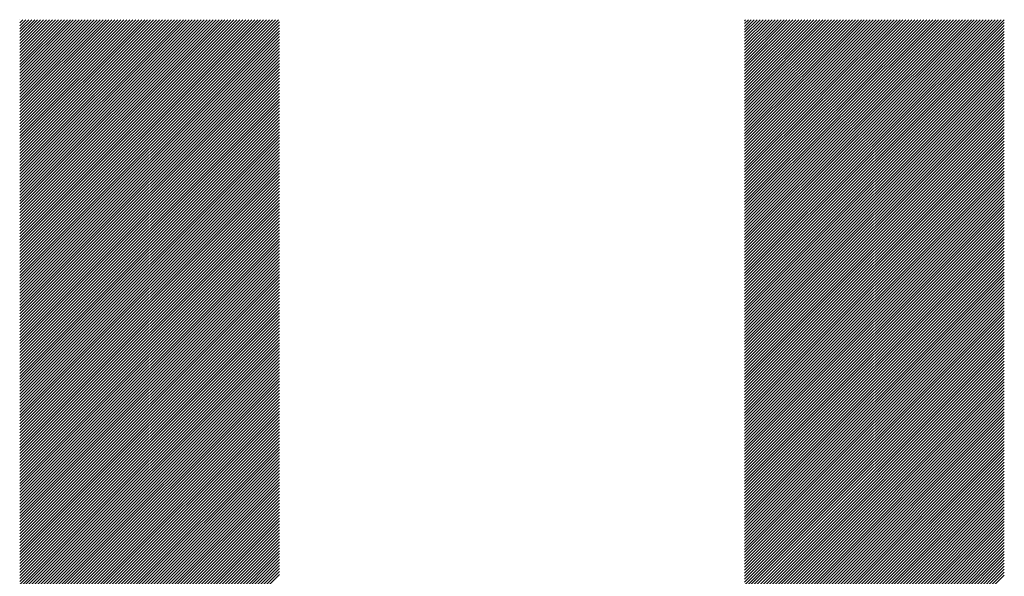
# Model space of a CAD drawing. Units: millimetres. Extents: x -487 to 597, y -373 to 393.
# Drawn here: x -304 to -272, y -257 to -239 of the extents above; entities that cross this region are included whole.
import ezdxf

# ---------------------------------------------------------------- set-up
doc = ezdxf.new("R2010")
doc.units = ezdxf.units.MM
doc.layers.add('CAXA0', color=7, linetype='Continuous', lineweight=70)
doc.layers.add('CAXA5', color=4, linetype='Continuous', lineweight=25)

# ---------------------------------------------------------------- blocks, each defined once
blk = doc.blocks.new('CAXBLOCK39')
at = {"layer": 'CAXA0', "color": 0, "linetype": 'Continuous', "lineweight": 25}
for p, q in [((-303.533, -247.425), (-295.326, -239.218)), ((-303.533, -247.331), (-295.42, -239.218)), ((-303.533, -247.236), (-295.514, -239.218)), ((-303.533, -247.142), (-295.609, -239.218)), ((-303.533, -247.048), (-295.703, -239.218)), ((-303.533, -246.953), (-295.797, -239.218)), ((-303.533, -246.859), (-295.892, -239.218)), ((-303.533, -246.765), (-295.986, -239.218)), ((-303.533, -246.671), (-296.08, -239.218)), ((-303.533, -246.576), (-296.174, -239.218)), ((-303.533, -246.482), (-296.269, -239.218)), ((-303.533, -246.388), (-296.363, -239.218)), ((-303.533, -246.293), (-296.457, -239.218)), ((-303.533, -246.199), (-296.552, -239.218)), ((-303.533, -246.105), (-296.646, -239.218)), ((-303.533, -246.01), (-296.74, -239.218)), ((-303.533, -245.916), (-296.835, -239.218)), ((-303.533, -245.822), (-296.929, -239.218)), ((-303.533, -245.728), (-297.023, -239.218)), ((-303.533, -245.633), (-297.117, -239.218)), ((-303.533, -245.539), (-297.212, -239.218)), ((-303.533, -245.445), (-297.306, -239.218)), ((-303.533, -245.35), (-297.4, -239.218)), ((-303.533, -245.256), (-297.495, -239.218)), ((-303.533, -245.162), (-297.589, -239.218)), ((-303.533, -245.067), (-297.683, -239.218)), ((-303.533, -244.973), (-297.778, -239.218)), ((-303.533, -244.879), (-297.872, -239.218)), ((-303.533, -244.785), (-297.966, -239.218)), ((-303.533, -244.69), (-298.06, -239.218)), ((-303.533, -244.596), (-298.155, -239.218)), ((-303.533, -244.502), (-298.249, -239.218)), ((-303.533, -244.407), (-298.343, -239.218)), ((-303.533, -244.313), (-298.438, -239.218)), ((-303.533, -244.219), (-298.532, -239.218)), ((-303.533, -244.124), (-298.626, -239.218)), ((-303.533, -244.03), (-298.721, -239.218)), ((-303.533, -243.936), (-298.815, -239.218)), ((-303.533, -243.842), (-298.909, -239.218)), ((-303.533, -243.747), (-299.003, -239.218)), ((-303.533, -243.653), (-299.098, -239.218)), ((-303.533, -243.559), (-299.192, -239.218)), ((-303.533, -243.464), (-299.286, -239.218)), ((-303.533, -243.37), (-299.381, -239.218)), ((-303.533, -243.276), (-299.475, -239.218)), ((-303.533, -243.181), (-299.569, -239.218)), ((-303.533, -243.087), (-299.664, -239.218)), ((-303.533, -242.993), (-299.758, -239.218)), ((-303.533, -242.899), (-299.852, -239.218)), ((-303.533, -242.804), (-299.946, -239.218)), ((-303.533, -242.71), (-300.041, -239.218)), ((-303.533, -242.616), (-300.135, -239.218)), ((-303.533, -242.521), (-300.229, -239.218)), ((-303.533, -242.427), (-300.324, -239.218)), ((-303.533, -242.333), (-300.418, -239.218)), ((-303.533, -242.238), (-300.512, -239.218)), ((-303.533, -242.144), (-300.607, -239.218)), ((-303.533, -242.05), (-300.701, -239.218)), ((-303.533, -241.956), (-300.795, -239.218)), ((-303.533, -241.861), (-300.889, -239.218)), ((-303.533, -241.767), (-300.984, -239.218)), ((-303.533, -241.673), (-301.078, -239.218)), ((-303.533, -241.578), (-301.172, -239.218)), ((-303.533, -241.484), (-301.267, -239.218)), ((-303.533, -241.39), (-301.361, -239.218)), ((-303.533, -241.295), (-301.455, -239.218)), ((-303.533, -241.201), (-301.55, -239.218)), ((-303.533, -241.107), (-301.644, -239.218)), ((-303.533, -241.013), (-301.738, -239.218)), ((-303.533, -240.918), (-301.832, -239.218)), ((-303.533, -240.824), (-301.927, -239.218)), ((-303.533, -240.73), (-302.021, -239.218)), ((-303.533, -240.635), (-302.115, -239.218)), ((-303.533, -240.541), (-302.21, -239.218)), ((-303.533, -240.447), (-302.304, -239.218)), ((-303.533, -240.352), (-302.398, -239.218)), ((-303.533, -240.258), (-302.493, -239.218)), ((-303.533, -240.164), (-302.587, -239.218)), ((-303.533, -240.07), (-302.681, -239.218)), ((-303.533, -239.975), (-302.775, -239.218)), ((-303.533, -239.881), (-302.87, -239.218)), ((-303.533, -239.787), (-302.964, -239.218)), ((-303.533, -239.692), (-303.058, -239.218)), ((-303.533, -239.598), (-303.153, -239.218)), ((-303.533, -239.504), (-303.247, -239.218)), ((-303.533, -239.409), (-303.341, -239.218)), ((-303.533, -239.315), (-303.436, -239.218)), ((-303.533, -239.221), (-303.53, -239.218)), ((-303.533, -247.519), (-295.298, -239.284)), ((-303.533, -247.614), (-295.298, -239.378)), ((-303.533, -247.708), (-295.298, -239.472)), ((-280.545, -247.446), (-272.317, -239.218)), ((-280.545, -247.351), (-272.411, -239.218)), ((-280.545, -247.257), (-272.505, -239.218)), ((-280.545, -247.163), (-272.6, -239.218)), ((-280.545, -247.069), (-272.694, -239.218)), ((-280.545, -246.974), (-272.788, -239.218)), ((-280.545, -246.88), (-272.883, -239.218)), ((-280.545, -246.786), (-272.977, -239.218)), ((-280.545, -246.691), (-273.071, -239.218)), ((-280.545, -246.597), (-273.165, -239.218)), ((-280.545, -246.503), (-273.26, -239.218)), ((-280.545, -246.408), (-273.354, -239.218)), ((-280.545, -246.314), (-273.448, -239.218)), ((-280.545, -246.22), (-273.543, -239.218)), ((-280.545, -246.126), (-273.637, -239.218)), ((-280.545, -246.031), (-273.731, -239.218)), ((-280.545, -245.937), (-273.826, -239.218)), ((-280.545, -245.843), (-273.92, -239.218)), ((-280.545, -245.748), (-274.014, -239.218)), ((-280.545, -245.654), (-274.108, -239.218)), ((-280.545, -245.56), (-274.203, -239.218)), ((-280.545, -245.465), (-274.297, -239.218)), ((-280.545, -245.371), (-274.391, -239.218)), ((-280.545, -245.277), (-274.486, -239.218)), ((-280.545, -245.183), (-274.58, -239.218)), ((-280.545, -245.088), (-274.674, -239.218)), ((-280.545, -244.994), (-274.769, -239.218)), ((-280.545, -244.9), (-274.863, -239.218)), ((-280.545, -244.805), (-274.957, -239.218)), ((-280.545, -244.711), (-275.051, -239.218)), ((-280.545, -244.617), (-275.146, -239.218)), ((-280.545, -244.522), (-275.24, -239.218)), ((-280.545, -244.428), (-275.334, -239.218)), ((-280.545, -244.334), (-275.429, -239.218)), ((-280.545, -244.24), (-275.523, -239.218)), ((-280.545, -244.145), (-275.617, -239.218)), ((-280.545, -244.051), (-275.712, -239.218)), ((-280.545, -243.957), (-275.806, -239.218)), ((-280.545, -243.862), (-275.9, -239.218)), ((-280.545, -243.768), (-275.994, -239.218)), ((-280.545, -243.674), (-276.089, -239.218)), ((-280.545, -243.579), (-276.183, -239.218)), ((-280.545, -243.485), (-276.277, -239.218)), ((-280.545, -243.391), (-276.372, -239.218)), ((-280.545, -243.297), (-276.466, -239.218)), ((-280.545, -243.202), (-276.56, -239.218)), ((-280.545, -243.108), (-276.655, -239.218)), ((-280.545, -243.014), (-276.749, -239.218)), ((-280.545, -242.919), (-276.843, -239.218)), ((-280.545, -242.825), (-276.937, -239.218)), ((-280.545, -242.731), (-277.032, -239.218)), ((-280.545, -242.637), (-277.126, -239.218)), ((-280.545, -242.542), (-277.22, -239.218)), ((-280.545, -242.448), (-277.315, -239.218)), ((-280.545, -242.354), (-277.409, -239.218)), ((-280.545, -242.259), (-277.503, -239.218)), ((-280.545, -242.165), (-277.598, -239.218)), ((-280.545, -242.071), (-277.692, -239.218)), ((-280.545, -241.976), (-277.786, -239.218)), ((-280.545, -241.882), (-277.88, -239.218)), ((-280.545, -241.788), (-277.975, -239.218)), ((-280.545, -241.694), (-278.069, -239.218)), ((-280.545, -241.599), (-278.163, -239.218)), ((-280.545, -241.505), (-278.258, -239.218)), ((-280.545, -241.411), (-278.352, -239.218)), ((-280.545, -241.316), (-278.446, -239.218)), ((-280.545, -241.222), (-278.541, -239.218)), ((-280.545, -241.128), (-278.635, -239.218)), ((-280.545, -241.033), (-278.729, -239.218)), ((-280.545, -240.939), (-278.823, -239.218)), ((-280.545, -240.845), (-278.918, -239.218)), ((-280.545, -240.751), (-279.012, -239.218)), ((-280.545, -240.656), (-279.106, -239.218)), ((-280.545, -240.562), (-279.201, -239.218)), ((-280.545, -240.468), (-279.295, -239.218)), ((-280.545, -240.373), (-279.389, -239.218)), ((-280.545, -240.279), (-279.484, -239.218)), ((-280.545, -240.185), (-279.578, -239.218)), ((-280.545, -240.09), (-279.672, -239.218)), ((-280.545, -239.996), (-279.766, -239.218)), ((-280.545, -239.902), (-279.861, -239.218)), ((-280.545, -239.808), (-279.955, -239.218)), ((-280.545, -239.713), (-280.049, -239.218)), ((-280.545, -239.619), (-280.144, -239.218)), ((-280.545, -239.525), (-280.238, -239.218)), ((-280.545, -239.43), (-280.332, -239.218)), ((-280.545, -239.336), (-280.426, -239.218)), ((-280.545, -239.242), (-280.521, -239.218)), ((-280.545, -247.54), (-272.309, -239.305)), ((-280.545, -247.634), (-272.309, -239.399)), ((-303.533, -247.802), (-295.298, -239.567)), ((-303.533, -247.896), (-295.298, -239.661)), ((-303.533, -247.991), (-295.298, -239.755)), ((-280.545, -247.729), (-272.309, -239.493)), ((-280.545, -247.823), (-272.309, -239.588)), ((-280.545, -247.917), (-272.309, -239.682)), ((-280.545, -248.012), (-272.309, -239.776)), ((-303.533, -248.085), (-295.298, -239.85)), ((-303.533, -248.179), (-295.298, -239.944)), ((-303.533, -248.274), (-295.298, -240.038)), ((-280.545, -248.106), (-272.309, -239.87)), ((-280.545, -248.2), (-272.309, -239.965)), ((-280.545, -248.294), (-272.309, -240.059)), ((-303.533, -248.368), (-295.298, -240.132)), ((-303.533, -248.462), (-295.298, -240.227)), ((-303.533, -248.557), (-295.298, -240.321)), ((-303.533, -248.651), (-295.298, -240.415)), ((-280.545, -248.389), (-272.309, -240.153)), ((-280.545, -248.483), (-272.309, -240.248)), ((-280.545, -248.577), (-272.309, -240.342)), ((-303.533, -248.745), (-295.298, -240.51)), ((-303.533, -248.839), (-295.298, -240.604)), ((-303.533, -248.934), (-295.298, -240.698)), ((-280.545, -248.672), (-272.309, -240.436)), ((-280.545, -248.766), (-272.309, -240.531)), ((-280.545, -248.86), (-272.309, -240.625)), ((-280.545, -248.955), (-272.309, -240.719)), ((-303.533, -249.028), (-295.298, -240.793)), ((-303.533, -249.122), (-295.298, -240.887)), ((-303.533, -249.217), (-295.298, -240.981)), ((-280.545, -249.049), (-272.309, -240.813)), ((-280.545, -249.143), (-272.309, -240.908)), ((-280.545, -249.237), (-272.309, -241.002)), ((-303.533, -249.311), (-295.298, -241.075)), ((-303.533, -249.405), (-295.298, -241.17)), ((-303.533, -249.499), (-295.298, -241.264)), ((-280.545, -249.332), (-272.309, -241.096)), ((-280.545, -249.426), (-272.309, -241.191)), ((-280.545, -249.52), (-272.309, -241.285)), ((-303.533, -249.594), (-295.298, -241.358)), ((-303.533, -249.688), (-295.298, -241.453)), ((-303.533, -249.782), (-295.298, -241.547)), ((-303.533, -249.877), (-295.298, -241.641)), ((-280.545, -249.615), (-272.309, -241.379)), ((-280.545, -249.709), (-272.309, -241.474)), ((-280.545, -249.803), (-272.309, -241.568)), ((-280.545, -249.898), (-272.309, -241.662)), ((-303.533, -249.971), (-295.298, -241.736)), ((-303.533, -250.065), (-295.298, -241.83)), ((-303.533, -250.16), (-295.298, -241.924)), ((-280.545, -249.992), (-272.309, -241.756)), ((-280.545, -250.086), (-272.309, -241.851)), ((-280.545, -250.18), (-272.309, -241.945)), ((-303.533, -250.254), (-295.298, -242.018)), ((-303.533, -250.348), (-295.298, -242.113)), ((-303.533, -250.442), (-295.298, -242.207)), ((-280.545, -250.275), (-272.309, -242.039)), ((-280.545, -250.369), (-272.309, -242.134)), ((-280.545, -250.463), (-272.309, -242.228)), ((-303.533, -250.537), (-295.298, -242.301)), ((-303.533, -250.631), (-295.298, -242.396)), ((-303.533, -250.725), (-295.298, -242.49)), ((-303.533, -250.82), (-295.298, -242.584)), ((-280.545, -250.558), (-272.309, -242.322)), ((-280.545, -250.652), (-272.309, -242.417)), ((-280.545, -250.746), (-272.309, -242.511)), ((-280.545, -250.841), (-272.309, -242.605)), ((-303.533, -250.914), (-295.298, -242.679)), ((-303.533, -251.008), (-295.298, -242.773)), ((-303.533, -251.103), (-295.298, -242.867)), ((-280.545, -250.935), (-272.309, -242.699)), ((-280.545, -251.029), (-272.309, -242.794)), ((-280.545, -251.123), (-272.309, -242.888)), ((-303.533, -251.197), (-295.298, -242.961)), ((-303.533, -251.291), (-295.298, -243.056)), ((-303.533, -251.385), (-295.298, -243.15)), ((-280.545, -251.218), (-272.309, -242.982)), ((-280.545, -251.312), (-272.309, -243.077)), ((-280.545, -251.406), (-272.309, -243.171)), ((-303.533, -251.48), (-295.298, -243.244)), ((-303.533, -251.574), (-295.298, -243.339)), ((-303.533, -251.668), (-295.298, -243.433)), ((-303.533, -251.763), (-295.298, -243.527)), ((-280.545, -251.501), (-272.309, -243.265)), ((-280.545, -251.595), (-272.309, -243.36)), ((-280.545, -251.689), (-272.309, -243.454)), ((-303.533, -251.857), (-295.298, -243.622)), ((-303.533, -251.951), (-295.298, -243.716)), ((-303.533, -252.046), (-295.298, -243.81)), ((-280.545, -251.784), (-272.309, -243.548)), ((-280.545, -251.878), (-272.309, -243.642)), ((-280.545, -251.972), (-272.309, -243.737)), ((-280.545, -252.066), (-272.309, -243.831)), ((-303.533, -252.14), (-295.298, -243.904)), ((-303.533, -252.234), (-295.298, -243.999)), ((-303.533, -252.328), (-295.298, -244.093)), ((-280.545, -252.161), (-272.309, -243.925)), ((-280.545, -252.255), (-272.309, -244.02)), ((-280.545, -252.349), (-272.309, -244.114)), ((-303.533, -252.423), (-295.298, -244.187)), ((-303.533, -252.517), (-295.298, -244.282)), ((-303.533, -252.611), (-295.298, -244.376)), ((-303.533, -252.706), (-295.298, -244.47)), ((-280.545, -252.444), (-272.309, -244.208)), ((-280.545, -252.538), (-272.309, -244.302)), ((-280.545, -252.632), (-272.309, -244.397)), ((-303.533, -252.8), (-295.298, -244.565)), ((-303.533, -252.894), (-295.298, -244.659)), ((-303.533, -252.989), (-295.298, -244.753)), ((-280.545, -252.727), (-272.309, -244.491)), ((-280.545, -252.821), (-272.309, -244.585)), ((-280.545, -252.915), (-272.309, -244.68)), ((-280.545, -253.009), (-272.309, -244.774)), ((-303.533, -253.083), (-295.298, -244.847)), ((-303.533, -253.177), (-295.298, -244.942)), ((-303.533, -253.271), (-295.298, -245.036)), ((-280.545, -253.104), (-272.309, -244.868)), ((-280.545, -253.198), (-272.309, -244.963)), ((-280.545, -253.292), (-272.309, -245.057)), ((-303.533, -253.366), (-295.298, -245.13)), ((-303.533, -253.46), (-295.298, -245.225)), ((-303.533, -253.554), (-295.298, -245.319)), ((-303.533, -253.649), (-295.298, -245.413)), ((-280.545, -253.387), (-272.309, -245.151)), ((-280.545, -253.481), (-272.309, -245.245)), ((-280.545, -253.575), (-272.309, -245.34)), ((-303.533, -253.743), (-295.298, -245.508)), ((-303.533, -253.837), (-295.298, -245.602)), ((-303.533, -253.932), (-295.298, -245.696)), ((-280.545, -253.67), (-272.309, -245.434)), ((-280.545, -253.764), (-272.309, -245.528)), ((-280.545, -253.858), (-272.309, -245.623)), ((-280.545, -253.952), (-272.309, -245.717)), ((-303.533, -254.026), (-295.298, -245.79)), ((-303.533, -254.12), (-295.298, -245.885)), ((-303.533, -254.214), (-295.298, -245.979)), ((-280.545, -254.047), (-272.309, -245.811)), ((-280.545, -254.141), (-272.309, -245.906)), ((-280.545, -254.235), (-272.309, -246)), ((-303.533, -254.309), (-295.298, -246.073)), ((-303.533, -254.403), (-295.298, -246.168)), ((-303.533, -254.497), (-295.298, -246.262)), ((-280.545, -254.33), (-272.309, -246.094)), ((-280.545, -254.424), (-272.309, -246.188)), ((-280.545, -254.518), (-272.309, -246.283)), ((-303.533, -254.592), (-295.298, -246.356)), ((-303.533, -254.686), (-295.298, -246.451)), ((-303.533, -254.78), (-295.298, -246.545)), ((-303.533, -254.875), (-295.298, -246.639)), ((-280.545, -254.613), (-272.309, -246.377)), ((-280.545, -254.707), (-272.309, -246.471)), ((-280.545, -254.801), (-272.309, -246.566)), ((-280.545, -254.895), (-272.309, -246.66)), ((-303.533, -254.969), (-295.298, -246.733)), ((-303.533, -255.063), (-295.298, -246.828)), ((-303.533, -255.157), (-295.298, -246.922)), ((-280.545, -254.99), (-272.309, -246.754)), ((-280.545, -255.084), (-272.309, -246.849)), ((-280.545, -255.178), (-272.309, -246.943)), ((-303.533, -255.252), (-295.298, -247.016)), ((-303.533, -255.346), (-295.298, -247.111)), ((-303.533, -255.44), (-295.298, -247.205)), ((-280.545, -255.273), (-272.309, -247.037)), ((-280.545, -255.367), (-272.309, -247.131)), ((-280.545, -255.461), (-272.309, -247.226)), ((-303.533, -255.535), (-295.298, -247.299)), ((-303.533, -255.629), (-295.298, -247.394)), ((-303.533, -255.723), (-295.298, -247.488)), ((-303.533, -255.818), (-295.298, -247.582)), ((-280.545, -255.555), (-272.309, -247.32)), ((-280.545, -255.65), (-272.309, -247.414)), ((-280.545, -255.744), (-272.309, -247.509)), ((-280.545, -255.838), (-272.309, -247.603)), ((-303.533, -255.912), (-295.298, -247.676)), ((-303.533, -256.006), (-295.298, -247.771)), ((-303.533, -256.1), (-295.298, -247.865)), ((-280.545, -255.933), (-272.309, -247.697)), ((-280.545, -256.027), (-272.309, -247.792)), ((-280.545, -256.121), (-272.309, -247.886)), ((-303.533, -256.195), (-295.298, -247.959)), ((-303.533, -256.289), (-295.298, -248.054)), ((-303.533, -256.383), (-295.298, -248.148)), ((-280.545, -256.216), (-272.309, -247.98)), ((-280.545, -256.31), (-272.309, -248.074)), ((-280.545, -256.404), (-272.309, -248.169)), ((-303.533, -256.478), (-295.298, -248.242)), ((-303.533, -256.572), (-295.298, -248.337)), ((-303.533, -256.666), (-295.298, -248.431)), ((-303.533, -256.761), (-295.298, -248.525)), ((-280.545, -256.498), (-272.309, -248.263)), ((-280.545, -256.593), (-272.309, -248.357)), ((-280.545, -256.687), (-272.309, -248.452)), ((-303.533, -256.855), (-295.298, -248.619)), ((-303.533, -256.949), (-295.298, -248.714)), ((-303.533, -257.043), (-295.298, -248.808)), ((-280.545, -256.781), (-272.309, -248.546)), ((-280.545, -256.876), (-272.309, -248.64)), ((-280.545, -256.97), (-272.309, -248.735)), ((-280.545, -257.064), (-272.309, -248.829)), ((-303.533, -257.138), (-295.298, -248.902)), ((-303.533, -257.232), (-295.298, -248.997)), ((-303.533, -257.326), (-295.298, -249.091)), ((-280.545, -257.159), (-272.309, -248.923)), ((-280.545, -257.253), (-272.309, -249.017)), ((-280.545, -257.347), (-272.309, -249.112)), ((-303.533, -257.421), (-295.298, -249.185)), ((-303.533, -257.515), (-295.298, -249.28)), ((-303.533, -257.609), (-295.298, -249.374)), ((-303.533, -257.704), (-295.298, -249.468)), ((-280.545, -257.441), (-272.309, -249.206)), ((-280.545, -257.536), (-272.309, -249.3)), ((-280.545, -257.63), (-272.309, -249.395)), ((-303.533, -257.798), (-295.298, -249.562)), ((-303.533, -257.892), (-295.298, -249.657)), ((-303.533, -257.986), (-295.298, -249.751)), ((-280.545, -257.724), (-272.309, -249.489)), ((-280.545, -257.819), (-272.309, -249.583)), ((-280.545, -257.913), (-272.309, -249.678)), ((-280.545, -258.007), (-272.309, -249.772)), ((-303.533, -258.081), (-295.298, -249.845)), ((-303.533, -258.175), (-295.298, -249.94)), ((-303.533, -258.269), (-295.298, -250.034)), ((-280.545, -258.102), (-272.309, -249.866)), ((-280.545, -258.196), (-272.309, -249.96)), ((-280.545, -258.29), (-272.309, -250.055)), ((-303.533, -258.364), (-295.298, -250.128)), ((-303.533, -258.458), (-295.298, -250.222)), ((-303.533, -258.552), (-295.298, -250.317)), ((-303.533, -258.647), (-295.298, -250.411)), ((-280.545, -258.384), (-272.309, -250.149)), ((-280.545, -258.479), (-272.309, -250.243)), ((-280.545, -258.573), (-272.309, -250.338)), ((-303.533, -258.741), (-295.298, -250.505)), ((-303.533, -258.835), (-295.298, -250.6)), ((-303.533, -258.929), (-295.298, -250.694)), ((-280.545, -258.667), (-272.309, -250.432)), ((-280.545, -258.762), (-272.309, -250.526)), ((-280.545, -258.856), (-272.309, -250.621)), ((-280.545, -258.95), (-272.309, -250.715)), ((-303.533, -259.024), (-295.298, -250.788)), ((-303.533, -259.118), (-295.298, -250.883)), ((-303.533, -259.212), (-295.298, -250.977)), ((-280.545, -259.045), (-272.309, -250.809)), ((-280.545, -259.139), (-272.309, -250.903)), ((-280.545, -259.233), (-272.309, -250.998)), ((-303.533, -259.307), (-295.298, -251.071)), ((-303.533, -259.401), (-295.298, -251.165)), ((-303.533, -259.495), (-295.298, -251.26)), ((-280.545, -259.327), (-272.309, -251.092)), ((-280.545, -259.422), (-272.309, -251.186)), ((-280.545, -259.516), (-272.309, -251.281)), ((-303.533, -259.59), (-295.298, -251.354)), ((-303.533, -259.684), (-295.298, -251.448)), ((-303.533, -259.778), (-295.298, -251.543)), ((-303.533, -259.872), (-295.298, -251.637)), ((-280.545, -259.61), (-272.309, -251.375)), ((-280.545, -259.705), (-272.309, -251.469)), ((-280.545, -259.799), (-272.309, -251.564)), ((-280.545, -259.893), (-272.309, -251.658)), ((-303.533, -259.967), (-295.298, -251.731)), ((-303.533, -260.061), (-295.298, -251.826)), ((-303.533, -260.155), (-295.298, -251.92)), ((-280.545, -259.988), (-272.309, -251.752)), ((-280.545, -260.082), (-272.309, -251.846)), ((-280.545, -260.176), (-272.309, -251.941)), ((-303.533, -260.25), (-295.298, -252.014)), ((-303.533, -260.344), (-295.298, -252.108)), ((-303.533, -260.438), (-295.298, -252.203)), ((-280.545, -260.27), (-272.309, -252.035)), ((-280.545, -260.365), (-272.309, -252.129)), ((-280.545, -260.459), (-272.309, -252.224)), ((-303.533, -260.533), (-295.298, -252.297)), ((-303.533, -260.627), (-295.298, -252.391)), ((-303.533, -260.721), (-295.298, -252.486)), ((-303.533, -260.815), (-295.298, -252.58)), ((-280.545, -260.553), (-272.309, -252.318)), ((-280.545, -260.648), (-272.309, -252.412)), ((-280.545, -260.742), (-272.309, -252.507)), ((-303.533, -260.91), (-295.298, -252.674)), ((-303.533, -261.004), (-295.298, -252.769)), ((-303.533, -261.098), (-295.298, -252.863)), ((-280.545, -260.836), (-272.309, -252.601)), ((-280.545, -260.931), (-272.309, -252.695)), ((-280.545, -261.025), (-272.309, -252.789)), ((-280.545, -261.119), (-272.309, -252.884)), ((-303.533, -261.193), (-295.298, -252.957)), ((-303.533, -261.287), (-295.298, -253.051)), ((-303.533, -261.381), (-295.298, -253.146)), ((-280.545, -261.213), (-272.309, -252.978)), ((-280.545, -261.308), (-272.309, -253.072)), ((-280.545, -261.402), (-272.309, -253.167)), ((-303.533, -261.475), (-295.298, -253.24)), ((-303.533, -261.57), (-295.298, -253.334)), ((-303.533, -261.664), (-295.298, -253.429)), ((-303.533, -261.758), (-295.298, -253.523)), ((-280.545, -261.496), (-272.309, -253.261)), ((-280.545, -261.591), (-272.309, -253.355)), ((-280.545, -261.685), (-272.309, -253.45)), ((-303.533, -261.853), (-295.298, -253.617)), ((-303.533, -261.947), (-295.298, -253.712)), ((-303.533, -262.041), (-295.298, -253.806)), ((-280.545, -261.779), (-272.309, -253.544)), ((-280.545, -261.874), (-272.309, -253.638)), ((-280.545, -261.968), (-272.309, -253.732)), ((-280.545, -262.062), (-272.309, -253.827)), ((-303.533, -262.136), (-295.298, -253.9)), ((-303.533, -262.23), (-295.298, -253.994)), ((-303.533, -262.324), (-295.298, -254.089)), ((-280.545, -262.156), (-272.309, -253.921)), ((-280.545, -262.251), (-272.309, -254.015)), ((-280.545, -262.345), (-272.309, -254.11)), ((-303.533, -262.418), (-295.298, -254.183)), ((-303.533, -262.513), (-295.298, -254.277)), ((-303.533, -262.607), (-295.298, -254.372)), ((-303.533, -262.701), (-295.298, -254.466)), ((-280.545, -262.439), (-272.309, -254.204)), ((-280.545, -262.534), (-272.309, -254.298)), ((-280.545, -262.628), (-272.309, -254.393)), ((-303.533, -262.796), (-295.298, -254.56)), ((-303.533, -262.89), (-295.298, -254.655)), ((-303.533, -262.984), (-295.298, -254.749)), ((-280.545, -262.722), (-272.309, -254.487)), ((-280.545, -262.817), (-272.309, -254.581)), ((-280.545, -262.911), (-272.309, -254.675)), ((-280.545, -263.005), (-272.309, -254.77)), ((-303.533, -263.079), (-295.298, -254.843)), ((-303.533, -263.173), (-295.298, -254.937)), ((-303.533, -263.267), (-295.298, -255.032)), ((-280.545, -263.099), (-272.309, -254.864)), ((-280.545, -263.194), (-272.309, -254.958)), ((-280.545, -263.288), (-272.309, -255.053)), ((-303.533, -263.361), (-295.298, -255.126)), ((-303.533, -263.456), (-295.298, -255.22)), ((-303.533, -263.55), (-295.298, -255.315)), ((-280.545, -263.382), (-272.309, -255.147)), ((-280.545, -263.477), (-272.309, -255.241)), ((-280.545, -263.571), (-272.309, -255.336)), ((-303.533, -263.644), (-295.298, -255.409)), ((-303.533, -263.739), (-295.298, -255.503)), ((-303.533, -263.833), (-295.298, -255.598)), ((-303.533, -263.927), (-295.298, -255.692)), ((-280.545, -263.665), (-272.309, -255.43)), ((-280.545, -263.76), (-272.309, -255.524)), ((-280.545, -263.854), (-272.309, -255.618)), ((-280.545, -263.948), (-272.309, -255.713)), ((-303.533, -264.022), (-295.298, -255.786)), ((-303.533, -264.116), (-295.298, -255.88)), ((-303.533, -264.21), (-295.298, -255.975)), ((-280.545, -264.042), (-272.309, -255.807)), ((-280.545, -264.137), (-272.309, -255.901)), ((-280.545, -264.231), (-272.309, -255.996)), ((-303.533, -264.304), (-295.298, -256.069)), ((-303.533, -264.399), (-295.298, -256.163)), ((-303.533, -264.493), (-295.298, -256.258)), ((-280.545, -264.325), (-272.309, -256.09)), ((-280.545, -264.42), (-272.309, -256.184)), ((-280.545, -264.514), (-272.309, -256.278)), ((-303.533, -264.587), (-295.298, -256.352)), ((-303.533, -264.682), (-295.298, -256.446)), ((-303.533, -264.776), (-295.298, -256.541)), ((-303.533, -264.87), (-295.298, -256.635)), ((-280.545, -264.608), (-272.309, -256.373)), ((-280.545, -264.703), (-272.309, -256.467)), ((-280.545, -264.797), (-272.309, -256.561)), ((-280.545, -264.891), (-272.309, -256.656)), ((-303.533, -264.965), (-295.298, -256.729)), ((-303.533, -265.059), (-295.298, -256.823)), ((-280.545, -264.985), (-272.309, -256.75)), ((-280.545, -265.08), (-272.309, -256.844))]:
    blk.add_line(p, q, dxfattribs=at)

msp = doc.modelspace()

# ---------------------------------------------------------------- block references
at = {"layer": 'CAXA5', "color": 96}
msp.add_blockref('CAXBLOCK39', (0, 0), dxfattribs=at)

doc.saveas('drawing.dxf')
